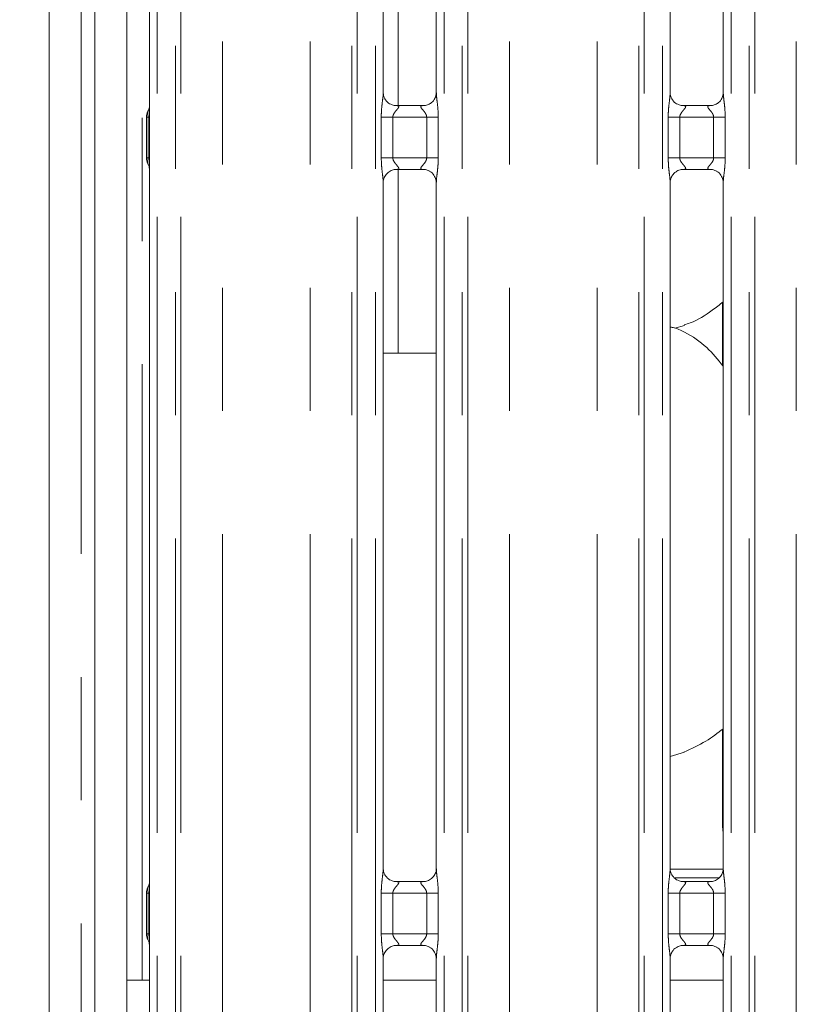
# Model space of a CAD drawing. Units: millimetres. Extents: x 5 to 415, y 5 to 292.
# Drawn here: x 39 to 47, y 89 to 99 of the extents above; entities that cross this region are included whole.
import ezdxf

# ---------------------------------------------------------------- set-up
doc = ezdxf.new("R2010")
doc.units = ezdxf.units.MM
doc.linetypes.add('PHANTOM', pattern=[12.7, 6.35, -1.27, 1.27, -1.27, 1.27, -1.27])
doc.layers.add('BEMAßUNG', color=96, linetype='Continuous')
doc.styles.add('SLDTEXTSTYLE0', font='TXT', dxfattribs={"width": 0.75})
doc.dimstyles.new('SLDDIMSTYLE3', dxfattribs={"dimtxt": 3.5, "dimasz": 3.302, "dimexe": 0, "dimexo": 0.0625, "dimgap": 0.875, "dimtad": 1, "dimdec": 0, "dimlfac": 12.5, "dimrnd": 1e-09, "dimzin": 12, "dimdsep": 46, "dimtxsty": 'SLDTEXTSTYLE0', "dimsah": 1, "dimcen": 0.09, "dimadec": 0, "dimazin": 3, "dimtfac": 1, "dimtdec": 0, "dimtofl": 0, "dimtmove": 0, "dimatfit": 3, "dimfxl": 0, "dimfrac": 2, "dimtolj": 1, "dimtzin": 12, "dimarcsym": 0})

# ---------------------------------------------------------------- blocks, each defined once
blk = doc.blocks.new('_D_7')
at = {"layer": 'BEMAßUNG'}
for p, q in [((39.468, 135.617), (18.832, 135.617)), ((19.832, 135.617), (19.832, 87.611)), ((39.471, 87.611), (18.832, 87.611))]:
    blk.add_line(p, q, dxfattribs=at)
for points in [[(19.832, 135.617), (19.324, 132.315), (20.34, 132.315)], [(19.832, 87.611), (20.34, 90.913), (19.324, 90.913)]]:
    blk.add_solid(points, dxfattribs=at)
at = {"layer": 'BEMAßUNG', "insert": (15.32, 108.725), "char_height": 3.5, "attachment_point": 1, "rotation": 90, "style": 'SLDTEXTSTYLE0'}
blk.add_mtext('600', dxfattribs=at)

msp = doc.modelspace()

# ---------------------------------------------------------------- linework, layer by layer
at = {"color": 7, "linetype": 'Continuous', "lineweight": 15}
for p, q in [((39.32754, 138.53768), (39.32754, 83.36156)), ((39.79955, 137.95777), (39.79955, 85.98562)), ((40.12755, 137.74661), (40.12755, 85.98562)), ((40.36123, 104.70159), (40.36123, 98.5257)), ((42.77386, 98.67463), (42.77386, 104.55226)), ((43.32123, 104.55261), (43.32123, 98.67498)), ((45.73386, 98.67463), (45.73386, 104.55226)), ((46.28123, 104.55261), (46.28123, 98.67498)), ((42.89253, 98.543), (42.89976, 98.54268)), ((43.19374, 98.54317), (42.89976, 98.54317)), ((45.85253, 98.543), (45.85976, 98.54268)), ((46.15374, 98.54317), (45.85976, 98.54317)), ((40.33183, 98.42669), (40.33183, 98.00055)), ((40.36123, 97.90159), (40.36123, 90.5257)), ((42.90135, 97.88407), (43.19533, 97.88407)), ((43.20257, 97.88424), (43.19533, 97.88456)), ((45.86135, 97.88407), (46.15533, 97.88407)), ((46.16257, 97.88424), (46.15533, 97.88456)), ((42.77386, 90.67463), (42.77386, 97.75226)), ((43.32123, 97.75261), (43.32123, 90.67498)), ((45.73386, 90.67463), (45.73386, 97.75226)), ((46.28123, 97.75261), (46.28123, 90.67498)), ((45.7815, 96.2474), (45.88115, 96.27671)), ((42.77386, 95.98962), (42.92755, 95.98962)), ((42.92755, 95.98962), (43.32123, 95.98962)), ((45.73386, 91.83338), (45.88115, 91.87671)), ((45.73462, 90.66962), (46.28065, 90.66962)), ((42.89253, 90.543), (42.89976, 90.54268)), ((43.19374, 90.54317), (42.89976, 90.54317)), ((45.85253, 90.543), (45.85976, 90.54268)), ((46.15374, 90.54317), (45.85976, 90.54317)), ((40.33183, 90.42669), (40.33183, 90.00055)), ((40.36123, 89.90159), (40.36123, 88.15797)), ((42.90135, 89.88407), (43.19533, 89.88407)), ((43.20257, 89.88424), (43.19533, 89.88457)), ((45.86135, 89.88407), (46.15533, 89.88407)), ((46.16257, 89.88424), (46.15533, 89.88457)), ((42.77386, 88.27378), (42.77386, 89.75226)), ((43.32123, 89.75261), (43.32123, 88.27338)), ((45.73386, 88.27378), (45.73386, 89.75226)), ((46.28123, 89.75261), (46.28123, 88.27338)), ((40.36123, 89.52562), (40.12755, 89.52562)), ((43.32123, 89.52562), (42.77386, 89.52562)), ((46.28123, 89.52562), (45.73386, 89.52562))]:
    msp.add_line(p, q, dxfattribs=at)
at = {"color": 8, "linetype": 'PHANTOM', "lineweight": 0}
for p, q in [((39.65955, 138.37141), (39.65955, 83.52783)), ((40.28755, 89.52562), (40.28755, 137.74661)), ((40.44123, 135.49676), (40.44123, 87.73049)), ((40.62931, 87.73049), (40.62931, 135.49676)), ((40.68588, 135.49676), (40.68588, 87.73049)), ((41.115, 87.77436), (41.115, 135.45289)), ((42.0201, 87.77436), (42.0201, 135.45289)), ((42.44921, 87.73049), (42.44921, 135.49676)), ((42.50578, 135.49676), (42.50578, 87.73049)), ((42.69386, 87.73049), (42.69386, 135.49676)), ((43.40123, 135.49676), (43.40123, 87.73049)), ((43.58931, 87.73049), (43.58931, 135.49676)), ((43.64588, 135.49676), (43.64588, 87.73049)), ((44.075, 87.77436), (44.075, 135.45289)), ((44.9801, 87.77436), (44.9801, 135.45289)), ((45.40921, 87.73049), (45.40921, 135.49676)), ((45.46578, 135.49676), (45.46578, 87.73049)), ((45.65386, 87.73049), (45.65386, 135.49676)), ((46.36123, 135.49676), (46.36123, 87.73049)), ((46.54931, 87.73049), (46.54931, 135.49676)), ((46.60588, 135.49676), (46.60588, 87.73049)), ((47.035, 87.77436), (47.035, 135.45289)), ((42.92755, 98.54317), (42.92755, 104.68407)), ((40.34779, 98.42385), (40.36384, 98.42385)), ((40.34779, 98.00339), (40.34779, 98.42385)), ((40.36384, 98.42385), (40.36384, 98.0034)), ((42.75349, 98.00407), (42.75349, 98.42317)), ((42.75349, 98.42317), (42.87275, 98.42317)), ((42.87275, 98.42317), (42.87275, 98.00407)), ((43.22235, 98.42317), (42.87275, 98.42317)), ((43.22235, 98.42317), (43.3416, 98.42317)), ((43.22235, 98.00407), (43.22235, 98.42317)), ((43.3416, 98.42317), (43.3416, 98.00407)), ((45.71349, 98.00407), (45.71349, 98.42317)), ((45.71349, 98.42317), (45.83275, 98.42317)), ((45.83275, 98.42317), (45.83275, 98.00407)), ((46.18235, 98.42317), (45.83275, 98.42317)), ((46.18235, 98.42317), (46.3016, 98.42317)), ((46.18235, 98.00407), (46.18235, 98.42317)), ((46.3016, 98.42317), (46.3016, 98.00407)), ((40.34779, 98.00339), (40.36384, 98.0034)), ((42.75349, 98.00407), (42.87275, 98.00407)), ((42.87275, 98.00407), (43.22235, 98.00407)), ((43.22235, 98.00407), (43.3416, 98.00407)), ((45.71349, 98.00407), (45.83275, 98.00407)), ((45.83275, 98.00407), (46.18235, 98.00407)), ((46.18235, 98.00407), (46.3016, 98.00407)), ((42.92755, 95.98962), (42.92755, 97.88407)), ((46.27311, 95.86597), (46.27311, 96.51367)), ((46.27311, 91.14391), (46.27311, 92.11342)), ((46.28123, 91.14391), (46.27311, 91.14391)), ((45.77955, 90.58152), (46.23622, 90.58152)), ((40.34779, 90.42385), (40.36384, 90.42385)), ((40.34779, 90.00338), (40.34779, 90.42385)), ((40.36384, 90.42385), (40.36384, 90.0034)), ((42.75349, 90.00407), (42.75349, 90.42317)), ((42.75349, 90.42317), (42.87275, 90.42317)), ((42.87275, 90.42317), (42.87275, 90.00407)), ((43.22235, 90.42317), (42.87275, 90.42317)), ((43.3416, 90.42317), (43.22235, 90.42317)), ((43.22235, 90.00407), (43.22235, 90.42317)), ((43.3416, 90.42317), (43.3416, 90.00407)), ((45.71349, 90.00407), (45.71349, 90.42317)), ((45.83275, 90.42317), (45.71349, 90.42317)), ((45.83275, 90.42317), (45.83275, 90.00407)), ((46.18235, 90.42317), (45.83275, 90.42317)), ((46.3016, 90.42317), (46.18235, 90.42317)), ((46.18235, 90.00407), (46.18235, 90.42317)), ((46.3016, 90.42317), (46.3016, 90.00407)), ((40.34779, 90.00338), (40.36384, 90.0034)), ((42.75349, 90.00407), (42.87275, 90.00407)), ((42.87275, 90.00407), (43.22235, 90.00407)), ((43.3416, 90.00407), (43.22235, 90.00407)), ((45.83275, 90.00407), (45.71349, 90.00407)), ((45.83275, 90.00407), (46.18235, 90.00407)), ((46.3016, 90.00407), (46.18235, 90.00407))]:
    msp.add_line(p, q, dxfattribs=at)
msp.add_ellipse((46.84083, 91.14712), major_axis=(0.55599, 0.11649), ratio=0.98580926, start_param=2.93790577, end_param=3.10726221, dxfattribs=at)
for points, knots in [([(42.75349, 98.42317), (42.75353, 98.42993), (42.75375, 98.46185), (42.75753, 98.51932), (42.7654, 98.58913), (42.77279, 98.64253), (42.77329, 98.66735), (42.77344, 98.67463)], [0, 0, 0, 0, 0.077744709, 0.366805211, 0.660349303, 0.900397262, 1, 1, 1, 1]), ([(43.32155, 98.67498), (43.32195, 98.66477), (43.32317, 98.63356), (43.33148, 98.57455), (43.33954, 98.50077), (43.34089, 98.44994), (43.3416, 98.42317)], [0, 0, 0, 0, 0.13665454, 0.41746229, 0.69315725, 1, 1, 1, 1]), ([(45.71349, 98.42317), (45.71354, 98.42993), (45.71375, 98.46185), (45.71753, 98.51932), (45.7254, 98.58913), (45.73279, 98.64253), (45.73329, 98.66735), (45.73344, 98.67463)], [0, 0, 0, 0, 0.077744709, 0.366805211, 0.660349303, 0.900397262, 1, 1, 1, 1]), ([(46.28155, 98.67498), (46.28195, 98.66477), (46.28317, 98.63356), (46.29148, 98.57455), (46.29954, 98.50077), (46.30089, 98.44994), (46.3016, 98.42317)], [0, 0, 0, 0, 0.13665454, 0.41746229, 0.69315725, 1, 1, 1, 1]), ([(40.34779, 98.42385), (40.34779, 98.42385), (40.34779, 98.42396), (40.34778, 98.42449), (40.34778, 98.42671), (40.34765, 98.43463), (40.34702, 98.44891), (40.34551, 98.46743), (40.34468, 98.47928), (40.34691, 98.48465), (40.34761, 98.48653), (40.34781, 98.48672), (40.34781, 98.48675), (40.34781, 98.48675)], [0, 0, 0, 0, 0.00005775, 0.00392766, 0.01949504, 0.08040864, 0.29230066, 0.54592408, 0.85055707, 0.98284232, 0.9976501, 0.9999418, 1, 1, 1, 1]), ([(40.36174, 98.5257), (40.36166, 98.51921), (40.36141, 98.50069), (40.36318, 98.47002), (40.36374, 98.44331), (40.36383, 98.42887), (40.36384, 98.42496), (40.36384, 98.42403), (40.36384, 98.42385)], [0, 0, 0, 0, 0.20342952, 0.581078106, 0.887921987, 0.973325104, 0.994715203, 1, 1, 1, 1]), ([(42.89976, 98.54268), (42.90755, 98.54274), (42.9203, 98.54283), (42.93027, 98.5391), (42.93439, 98.534), (42.93376, 98.52799), (42.92779, 98.51592), (42.91099, 98.49617), (42.88912, 98.4704), (42.87695, 98.44725), (42.87319, 98.43291), (42.87288, 98.42608), (42.87275, 98.42317)], [0, 0, 0, 0, 0.13210222, 0.21600686, 0.27209718, 0.35515021, 0.39924476, 0.59039746, 0.79459238, 0.90526626, 0.95959522, 1, 1, 1, 1]), ([(43.22235, 98.42317), (43.2216, 98.43003), (43.22029, 98.44219), (43.20931, 98.46477), (43.18967, 98.49032), (43.16931, 98.51281), (43.16154, 98.52696), (43.1608, 98.53418), (43.1646, 98.5391), (43.1752, 98.5427), (43.18656, 98.54293), (43.19374, 98.54307)], [0, 0, 0, 0, 0.09556529, 0.16926907, 0.35419539, 0.57329103, 0.6606478, 0.71845158, 0.79765338, 0.87217018, 1, 1, 1, 1]), ([(45.85976, 98.54268), (45.86755, 98.54274), (45.8803, 98.54283), (45.89027, 98.5391), (45.89439, 98.534), (45.89376, 98.52799), (45.88779, 98.51592), (45.87099, 98.49617), (45.84912, 98.4704), (45.83695, 98.44725), (45.83319, 98.43291), (45.83288, 98.42608), (45.83275, 98.42317)], [0, 0, 0, 0, 0.13210222, 0.21600686, 0.27209718, 0.35515021, 0.39924476, 0.59039746, 0.79459238, 0.90526626, 0.95959522, 1, 1, 1, 1]), ([(46.18235, 98.42317), (46.1816, 98.43003), (46.18029, 98.44219), (46.16931, 98.46477), (46.14967, 98.49032), (46.12931, 98.51281), (46.12154, 98.52696), (46.1208, 98.53418), (46.1246, 98.5391), (46.1352, 98.5427), (46.14656, 98.54293), (46.15374, 98.54307)], [0, 0, 0, 0, 0.09556529, 0.16926907, 0.35419539, 0.57329103, 0.6606478, 0.71845158, 0.79765338, 0.87217018, 1, 1, 1, 1]), ([(40.332, 98.42629), (40.33272, 98.42571), (40.3338, 98.42484), (40.3443, 98.4241), (40.34779, 98.42385)], [0, 0, 0, 0, 0.66754566, 1, 1, 1, 1]), ([(40.332, 98.00095), (40.33212, 98.00128), (40.33235, 98.00193), (40.33874, 98.00274), (40.3452, 98.0032), (40.34779, 98.00339)], [0, 0, 0, 0, 0.388249974, 0.754034639, 1, 1, 1, 1]), ([(40.34781, 97.94049), (40.34781, 97.94049), (40.34781, 97.94049), (40.34763, 97.9408), (40.34687, 97.94217), (40.34472, 97.94837), (40.34553, 97.95967), (40.34702, 97.97838), (40.34765, 97.99263), (40.34778, 98.00054), (40.34778, 98.00275), (40.34779, 98.00329), (40.34779, 98.00339), (40.34779, 98.00339)], [0, 0, 0, 0, 0.00005053, 0.00179206, 0.01656516, 0.14842081, 0.4541299, 0.70817947, 0.91970304, 0.98053283, 0.99607214, 0.99994225, 1, 1, 1, 1]), ([(40.36384, 98.0034), (40.36384, 98.00321), (40.36384, 98.00228), (40.36383, 97.99837), (40.36374, 97.98395), (40.36318, 97.95725), (40.36141, 97.9266), (40.36166, 97.90807), (40.36174, 97.90159)], [0, 0, 0, 0, 0.00535489, 0.02672919, 0.11218315, 0.4188331, 0.7965005, 1, 1, 1, 1]), ([(42.77355, 97.75226), (42.77315, 97.76247), (42.77192, 97.79368), (42.76361, 97.85269), (42.75555, 97.92647), (42.7542, 97.9773), (42.75349, 98.00407)], [0, 0, 0, 0, 0.13665458, 0.41747109, 0.69315716, 1, 1, 1, 1]), ([(42.87275, 98.00407), (42.87349, 97.99721), (42.87481, 97.98505), (42.88578, 97.96247), (42.90542, 97.93692), (42.92578, 97.91443), (42.93356, 97.90028), (42.93429, 97.89306), (42.93049, 97.88814), (42.9199, 97.88454), (42.90853, 97.88431), (42.90135, 97.88417)], [0, 0, 0, 0, 0.09555541, 0.1692699, 0.35418971, 0.5732877, 0.66064541, 0.7184539, 0.79765121, 0.87216881, 1, 1, 1, 1]), ([(43.19533, 97.88456), (43.18754, 97.8845), (43.17479, 97.88441), (43.16482, 97.88814), (43.1607, 97.89324), (43.16133, 97.89925), (43.1673, 97.91132), (43.1841, 97.93107), (43.20597, 97.95684), (43.21814, 97.97999), (43.22191, 97.99433), (43.22221, 98.00116), (43.22235, 98.00407)], [0, 0, 0, 0, 0.13210258, 0.21600955, 0.2720965, 0.35514976, 0.39925022, 0.5903967, 0.79459217, 0.90526636, 0.9596061, 1, 1, 1, 1]), ([(43.3416, 98.00407), (43.34156, 97.99731), (43.34135, 97.96539), (43.33756, 97.90792), (43.32969, 97.83811), (43.3223, 97.78471), (43.3218, 97.75989), (43.32165, 97.75261)], [0, 0, 0, 0, 0.07773621, 0.36680817, 0.66034573, 0.90040423, 1, 1, 1, 1]), ([(45.73355, 97.75226), (45.73315, 97.76247), (45.73192, 97.79368), (45.72361, 97.85269), (45.71555, 97.92647), (45.7142, 97.9773), (45.71349, 98.00407)], [0, 0, 0, 0, 0.13665458, 0.41747109, 0.69315716, 1, 1, 1, 1]), ([(45.83275, 98.00407), (45.83349, 97.99721), (45.83481, 97.98505), (45.84577, 97.96247), (45.86542, 97.93693), (45.88578, 97.91443), (45.89356, 97.90028), (45.89429, 97.89306), (45.89049, 97.88814), (45.8799, 97.88454), (45.86853, 97.88431), (45.86135, 97.88417)], [0, 0, 0, 0, 0.09555511, 0.16926051, 0.35419175, 0.57328905, 0.66064648, 0.71845479, 0.79765184, 0.87216921, 1, 1, 1, 1]), ([(46.15533, 97.88456), (46.14754, 97.8845), (46.13479, 97.88441), (46.12482, 97.88814), (46.1207, 97.89324), (46.12133, 97.89925), (46.1273, 97.91132), (46.1441, 97.93107), (46.16597, 97.95684), (46.17814, 97.97999), (46.18191, 97.99433), (46.18221, 98.00116), (46.18235, 98.00407)], [0, 0, 0, 0, 0.13210258, 0.21600955, 0.2720965, 0.35514976, 0.39925022, 0.5903967, 0.79459217, 0.90526636, 0.9596061, 1, 1, 1, 1]), ([(46.3016, 98.00407), (46.30156, 97.99731), (46.30135, 97.96539), (46.29756, 97.90792), (46.28969, 97.83811), (46.2823, 97.78471), (46.2818, 97.75989), (46.28165, 97.75261)], [0, 0, 0, 0, 0.07773621, 0.36680817, 0.66034573, 0.90040423, 1, 1, 1, 1]), ([(42.75349, 90.42317), (42.75353, 90.42993), (42.75375, 90.46185), (42.75753, 90.51933), (42.7654, 90.58913), (42.77279, 90.64254), (42.77329, 90.66735), (42.77344, 90.67463)], [0, 0, 0, 0, 0.077735569, 0.366814221, 0.660349345, 0.900397274, 1, 1, 1, 1]), ([(43.32155, 90.67498), (43.32195, 90.66477), (43.32317, 90.63356), (43.33148, 90.57455), (43.33954, 90.50077), (43.34089, 90.44994), (43.3416, 90.42317)], [0, 0, 0, 0, 0.13664656, 0.41747157, 0.69316645, 1, 1, 1, 1]), ([(45.71349, 90.42317), (45.71354, 90.42993), (45.71375, 90.46185), (45.71753, 90.51933), (45.7254, 90.58913), (45.73279, 90.64254), (45.73329, 90.66735), (45.73344, 90.67463)], [0, 0, 0, 0, 0.077735569, 0.366814221, 0.660349345, 0.900397274, 1, 1, 1, 1]), ([(46.28155, 90.67498), (46.28195, 90.66477), (46.28317, 90.63356), (46.29148, 90.57455), (46.29954, 90.50077), (46.30089, 90.44994), (46.3016, 90.42317)], [0, 0, 0, 0, 0.13664656, 0.41747157, 0.69316645, 1, 1, 1, 1]), ([(40.34779, 90.42385), (40.34779, 90.42385), (40.34779, 90.42396), (40.34778, 90.42449), (40.34778, 90.42671), (40.34765, 90.43463), (40.34702, 90.44892), (40.34551, 90.46737), (40.34468, 90.4795), (40.34691, 90.48444), (40.34761, 90.48658), (40.34781, 90.4867), (40.34781, 90.48675), (40.34781, 90.48675)], [0, 0, 0, 0, 0.00005775, 0.00392769, 0.01946634, 0.08040927, 0.292275, 0.54590057, 0.85053613, 0.98284898, 0.99764413, 0.99992326, 1, 1, 1, 1]), ([(40.36174, 90.5257), (40.36166, 90.51921), (40.36141, 90.50069), (40.36318, 90.47002), (40.36374, 90.44331), (40.36383, 90.42887), (40.36384, 90.42496), (40.36384, 90.42403), (40.36384, 90.42385)], [0, 0, 0, 0, 0.2034294, 0.58105558, 0.88789929, 0.9733479, 0.99471521, 1, 1, 1, 1]), ([(42.89976, 90.54268), (42.90755, 90.54274), (42.9203, 90.54284), (42.93027, 90.5391), (42.93439, 90.534), (42.93376, 90.52799), (42.92779, 90.51592), (42.91099, 90.49617), (42.88912, 90.4704), (42.87695, 90.44725), (42.87319, 90.43291), (42.87288, 90.42608), (42.87275, 90.42317)], [0, 0, 0, 0, 0.1321015, 0.21600825, 0.27209506, 0.35515301, 0.39925335, 0.59039934, 0.79460233, 0.9052666, 0.95960621, 1, 1, 1, 1]), ([(43.22235, 90.42317), (43.2216, 90.43003), (43.22029, 90.44219), (43.20931, 90.46477), (43.18967, 90.49032), (43.16931, 90.51281), (43.16154, 90.52696), (43.1608, 90.53419), (43.1646, 90.5391), (43.17519, 90.5427), (43.18656, 90.54293), (43.19374, 90.54307)], [0, 0, 0, 0, 0.09556536, 0.1692692, 0.35419567, 0.57329148, 0.66064832, 0.71845707, 0.79765175, 0.87217064, 1, 1, 1, 1]), ([(45.85976, 90.54268), (45.86755, 90.54274), (45.8803, 90.54284), (45.89027, 90.5391), (45.89439, 90.534), (45.89376, 90.52799), (45.88779, 90.51592), (45.87099, 90.49617), (45.84912, 90.4704), (45.83695, 90.44725), (45.83319, 90.43291), (45.83288, 90.42608), (45.83275, 90.42317)], [0, 0, 0, 0, 0.1321015, 0.21600825, 0.27209506, 0.35515301, 0.39925335, 0.59039934, 0.79460233, 0.9052666, 0.95960621, 1, 1, 1, 1]), ([(46.18235, 90.42317), (46.1816, 90.43003), (46.18029, 90.44219), (46.16931, 90.46477), (46.14967, 90.49032), (46.12931, 90.51281), (46.12154, 90.52696), (46.1208, 90.53419), (46.1246, 90.5391), (46.13519, 90.5427), (46.14656, 90.54293), (46.15374, 90.54307)], [0, 0, 0, 0, 0.09556536, 0.1692692, 0.35419567, 0.57329148, 0.66064832, 0.71845707, 0.79765175, 0.87217064, 1, 1, 1, 1]), ([(40.332, 90.42629), (40.33272, 90.42571), (40.3338, 90.42484), (40.3443, 90.4241), (40.34779, 90.42385)], [0, 0, 0, 0, 0.66754566, 1, 1, 1, 1]), ([(40.332, 90.00095), (40.33212, 90.00128), (40.33235, 90.00193), (40.33874, 90.00274), (40.3452, 90.0032), (40.34779, 90.00338)], [0, 0, 0, 0, 0.38824919, 0.75403432, 1, 1, 1, 1]), ([(40.34781, 89.94049), (40.34781, 89.94049), (40.34781, 89.94053), (40.34763, 89.94065), (40.34687, 89.94278), (40.34472, 89.94773), (40.34553, 89.95986), (40.34702, 89.97834), (40.34765, 89.99263), (40.34778, 90.00054), (40.34778, 90.00275), (40.34779, 90.00328), (40.34779, 90.00339), (40.34779, 90.00339)], [0, 0, 0, 0, 0.00007674, 0.00180556, 0.0165661, 0.14843706, 0.45415093, 0.70820447, 0.91975942, 0.98053253, 0.99612982, 0.99994225, 1, 1, 1, 1]), ([(40.36384, 90.0034), (40.36384, 90.00321), (40.36384, 90.00228), (40.36383, 89.99837), (40.36374, 89.98394), (40.36318, 89.95725), (40.36141, 89.9266), (40.36166, 89.90807), (40.36174, 89.90159)], [0, 0, 0, 0, 0.00533233, 0.02670757, 0.11218805, 0.41882872, 0.79651263, 1, 1, 1, 1]), ([(42.77355, 89.75226), (42.77315, 89.76247), (42.77192, 89.79368), (42.76361, 89.85269), (42.75555, 89.92647), (42.7542, 89.9773), (42.75349, 90.00407)], [0, 0, 0, 0, 0.13666265, 0.417470717, 0.693166, 1, 1, 1, 1]), ([(42.87275, 90.00407), (42.87349, 89.99721), (42.87481, 89.98505), (42.88578, 89.96247), (42.90542, 89.93692), (42.92578, 89.91443), (42.93356, 89.90028), (42.93429, 89.89306), (42.93049, 89.88814), (42.9199, 89.88454), (42.90853, 89.88431), (42.90135, 89.88417)], [0, 0, 0, 0, 0.09556595, 0.16927025, 0.35419786, 0.57329502, 0.6606524, 0.71846068, 0.7976505, 0.87216985, 1, 1, 1, 1]), ([(43.19533, 89.88457), (43.18754, 89.8845), (43.17479, 89.8844), (43.16482, 89.88814), (43.1607, 89.89324), (43.16133, 89.89925), (43.1673, 89.91132), (43.1841, 89.93107), (43.20597, 89.95685), (43.21814, 89.97999), (43.22191, 89.99433), (43.22221, 90.00116), (43.22235, 90.00407)], [0, 0, 0, 0, 0.1321015, 0.21600825, 0.27209506, 0.35515301, 0.39925335, 0.59039934, 0.79460233, 0.9052666, 0.95960621, 1, 1, 1, 1]), ([(43.3416, 90.00407), (43.34156, 89.99731), (43.34135, 89.96539), (43.33756, 89.90792), (43.32969, 89.83811), (43.3223, 89.78471), (43.3218, 89.75989), (43.32165, 89.75261)], [0, 0, 0, 0, 0.077735569, 0.366814221, 0.660349345, 0.900397274, 1, 1, 1, 1]), ([(45.73355, 89.75226), (45.73315, 89.76247), (45.73192, 89.79368), (45.72361, 89.85269), (45.71555, 89.92647), (45.7142, 89.9773), (45.71349, 90.00407)], [0, 0, 0, 0, 0.13666265, 0.417470717, 0.693166, 1, 1, 1, 1]), ([(45.83275, 90.00407), (45.83349, 89.99721), (45.83481, 89.98505), (45.84577, 89.96247), (45.86542, 89.93692), (45.88578, 89.91443), (45.89356, 89.90028), (45.89429, 89.89306), (45.89049, 89.88814), (45.8799, 89.88454), (45.86853, 89.88431), (45.86135, 89.88417)], [0, 0, 0, 0, 0.09556565, 0.16926086, 0.3541999, 0.57329637, 0.66065347, 0.71846157, 0.79765114, 0.87217025, 1, 1, 1, 1]), ([(46.15533, 89.88457), (46.14754, 89.8845), (46.13479, 89.8844), (46.12482, 89.88814), (46.1207, 89.89324), (46.12133, 89.89925), (46.1273, 89.91132), (46.1441, 89.93107), (46.16597, 89.95685), (46.17814, 89.97999), (46.18191, 89.99433), (46.18221, 90.00116), (46.18235, 90.00407)], [0, 0, 0, 0, 0.1321015, 0.21600825, 0.27209506, 0.35515301, 0.39925335, 0.59039934, 0.79460233, 0.9052666, 0.95960621, 1, 1, 1, 1]), ([(46.3016, 90.00407), (46.30156, 89.99731), (46.30135, 89.96539), (46.29756, 89.90792), (46.2897, 89.83811), (46.2823, 89.78471), (46.2818, 89.75989), (46.28165, 89.75261)], [0, 0, 0, 0, 0.077735569, 0.366814221, 0.660349345, 0.900397274, 1, 1, 1, 1])]:
    msp.add_open_spline(points, degree=3, knots=knots, dxfattribs=at)
at = {"color": 7, "linetype": 'Continuous', "lineweight": 15}
for points, knots in [([(42.84346, 98.5607), (42.84219, 98.56123), (42.82383, 98.56893), (42.79617, 98.59926), (42.77613, 98.643), (42.7745, 98.66664), (42.77388, 98.67569)], [0, 0, 0, 0, 0.02955231, 0.42939563, 0.78148732, 1, 1, 1, 1]), ([(43.32116, 98.67554), (43.32118, 98.67511), (43.32152, 98.66877), (43.31818, 98.64196), (43.30109, 98.60358), (43.2758, 98.57254), (43.25836, 98.56474), (43.25697, 98.56412)], [0, 0, 0, 0, 0.014952442, 0.219039784, 0.57251844, 0.965960293, 1, 1, 1, 1]), ([(45.80346, 98.5607), (45.80219, 98.56123), (45.78383, 98.56893), (45.75617, 98.59926), (45.73613, 98.643), (45.7345, 98.66664), (45.73388, 98.67569)], [0, 0, 0, 0, 0.02955231, 0.42939563, 0.78148732, 1, 1, 1, 1]), ([(46.28116, 98.67554), (46.28118, 98.67511), (46.28152, 98.66877), (46.27818, 98.64196), (46.26109, 98.60358), (46.2358, 98.57254), (46.21836, 98.56474), (46.21697, 98.56412)], [0, 0, 0, 0, 0.014952442, 0.219039784, 0.57251844, 0.965960293, 1, 1, 1, 1]), ([(40.332, 98.42629), (40.33244, 98.43529), (40.33336, 98.45368), (40.34058, 98.47382), (40.34649, 98.48439), (40.34781, 98.48675)], [0, 0, 0, 0, 0.42692764, 0.87211152, 1, 1, 1, 1]), ([(40.36123, 98.52826), (40.36124, 98.52768), (40.36125, 98.52633), (40.35944, 98.51305), (40.35498, 98.50024), (40.34972, 98.49003), (40.34838, 98.48776), (40.34781, 98.48674), (40.34778, 98.48671), (40.34778, 98.48669), (40.34778, 98.48669), (40.34778, 98.4867)], [0, 0, 0, 0, 0.18535958, 0.43176617, 0.85606749, 0.94897661, 0.99690973, 0.99854703, 0.99937509, 0.99989753, 1, 1, 1, 1]), ([(42.90049, 98.54326), (42.89866, 98.54329), (42.89312, 98.54335), (42.87192, 98.54631), (42.85413, 98.55531), (42.84346, 98.5607)], [0, 0, 0, 0, 0.16592677, 0.49984533, 1, 1, 1, 1]), ([(43.19374, 98.54307), (43.19416, 98.54311), (43.19654, 98.5433), (43.19974, 98.54309), (43.2023, 98.54301), (43.20257, 98.543)], [0, 0, 0, 0, 0.1596456, 0.91353133, 1, 1, 1, 1]), ([(43.25697, 98.56412), (43.24462, 98.55731), (43.2248, 98.54639), (43.20133, 98.54329), (43.19592, 98.54326), (43.1942, 98.54326)], [0, 0, 0, 0, 0.53069221, 0.85103411, 1, 1, 1, 1]), ([(45.86049, 98.54326), (45.85866, 98.54329), (45.85312, 98.54335), (45.83192, 98.54631), (45.81413, 98.55531), (45.80346, 98.5607)], [0, 0, 0, 0, 0.16592677, 0.49984533, 1, 1, 1, 1]), ([(46.15374, 98.54307), (46.15416, 98.54311), (46.15654, 98.5433), (46.15974, 98.54309), (46.1623, 98.54301), (46.16257, 98.543)], [0, 0, 0, 0, 0.1596456, 0.91353133, 1, 1, 1, 1]), ([(46.21697, 98.56412), (46.20462, 98.55731), (46.1848, 98.54639), (46.16133, 98.54329), (46.15592, 98.54326), (46.1542, 98.54326)], [0, 0, 0, 0, 0.53069221, 0.85103411, 1, 1, 1, 1]), ([(40.332, 98.00095), (40.33244, 97.99195), (40.33335, 97.97357), (40.34058, 97.95342), (40.34649, 97.94285), (40.34781, 97.94049)], [0, 0, 0, 0, 0.42673139, 0.87211244, 1, 1, 1, 1]), ([(40.3478, 97.94051), (40.3478, 97.94051), (40.3478, 97.94052), (40.3478, 97.9405), (40.34782, 97.94048), (40.34786, 97.94041), (40.35512, 97.92921), (40.36045, 97.9115), (40.36125, 97.8988), (40.36126, 97.89916), (40.36126, 97.89924)], [0, 0, 0, 0, 0.00006749, 0.00057619, 0.001178, 0.00216483, 0.00444395, 0.68136254, 0.92587915, 1, 1, 1, 1]), ([(42.77393, 97.7517), (42.77391, 97.75213), (42.77359, 97.75847), (42.77694, 97.78512), (42.79371, 97.82476), (42.83029, 97.8626), (42.8692, 97.88024), (42.89445, 97.88407), (42.90022, 97.88404), (42.90234, 97.88403)], [0, 0, 0, 0, 0.00936643, 0.13721683, 0.35865457, 0.60513222, 0.81750382, 0.93281166, 1, 1, 1, 1]), ([(42.90135, 97.88417), (42.90093, 97.88413), (42.89855, 97.88395), (42.89535, 97.88416), (42.89279, 97.88423), (42.89253, 97.88424)], [0, 0, 0, 0, 0.159965161, 0.913532052, 1, 1, 1, 1]), ([(43.1946, 97.88398), (43.19644, 97.88396), (43.20197, 97.88389), (43.22322, 97.88092), (43.24106, 97.8719), (43.25178, 97.86648)], [0, 0, 0, 0, 0.16555896, 0.49873732, 1, 1, 1, 1]), ([(43.25178, 97.86648), (43.253, 97.86597), (43.2713, 97.85827), (43.29893, 97.82798), (43.31896, 97.78424), (43.32059, 97.7606), (43.32121, 97.75155)], [0, 0, 0, 0, 0.02847792, 0.42875824, 0.78124323, 1, 1, 1, 1]), ([(45.73393, 97.7517), (45.73391, 97.75213), (45.73359, 97.75847), (45.73694, 97.78512), (45.75371, 97.82476), (45.79029, 97.8626), (45.8292, 97.88024), (45.85445, 97.88407), (45.86022, 97.88404), (45.86234, 97.88403)], [0, 0, 0, 0, 0.00936643, 0.13721683, 0.35865457, 0.60513222, 0.81750382, 0.93281166, 1, 1, 1, 1]), ([(45.86135, 97.88417), (45.86093, 97.88413), (45.85855, 97.88395), (45.85535, 97.88416), (45.85279, 97.88423), (45.85253, 97.88424)], [0, 0, 0, 0, 0.159965161, 0.913532052, 1, 1, 1, 1]), ([(46.1546, 97.88398), (46.15644, 97.88396), (46.16197, 97.88389), (46.18322, 97.88092), (46.20106, 97.8719), (46.21178, 97.86648)], [0, 0, 0, 0, 0.16555896, 0.49873732, 1, 1, 1, 1]), ([(46.21178, 97.86648), (46.213, 97.86597), (46.2313, 97.85827), (46.25893, 97.82798), (46.27896, 97.78424), (46.28059, 97.7606), (46.28121, 97.75155)], [0, 0, 0, 0, 0.02847792, 0.42875824, 0.78124323, 1, 1, 1, 1]), ([(46.28123, 96.5199), (46.24389, 96.49051), (46.13761, 96.40685), (46.00259, 96.32153), (45.8983, 96.28797), (45.87775, 96.28135)], [0, 0, 0, 0, 0.30304984, 0.86263813, 1, 1, 1, 1]), ([(46.28123, 95.85689), (46.22711, 95.92328), (46.1141, 96.0619), (45.92973, 96.18786), (45.79444, 96.2499), (45.74191, 96.25876), (45.73084, 96.26063)], [0, 0, 0, 0, 0.36833892, 0.76900934, 0.95129087, 1, 1, 1, 1]), ([(46.28123, 92.11924), (46.22311, 92.07421), (46.09806, 91.97733), (45.95352, 91.91277), (45.87617, 91.87821)], [0, 0, 0, 0, 0.46478853, 1, 1, 1, 1]), ([(42.84346, 90.5607), (42.84219, 90.56123), (42.82383, 90.56894), (42.79617, 90.59925), (42.77613, 90.643), (42.7745, 90.66664), (42.77388, 90.6757)], [0, 0, 0, 0, 0.02955739, 0.42938798, 0.78147695, 1, 1, 1, 1]), ([(43.32116, 90.67554), (43.32118, 90.67511), (43.32152, 90.66877), (43.31814, 90.64212), (43.30138, 90.60249), (43.2648, 90.56464), (43.22589, 90.54701), (43.20064, 90.54317), (43.19487, 90.5432), (43.19275, 90.54322)], [0, 0, 0, 0, 0.00936705, 0.13721082, 0.35865782, 0.60512527, 0.81749538, 0.93281985, 1, 1, 1, 1]), ([(45.80331, 90.56076), (45.8021, 90.56127), (45.78379, 90.56897), (45.75617, 90.59926), (45.73613, 90.643), (45.7345, 90.66664), (45.73388, 90.6757)], [0, 0, 0, 0, 0.02847758, 0.42875306, 0.7812338, 1, 1, 1, 1]), ([(46.28116, 90.67554), (46.28118, 90.67511), (46.28152, 90.66877), (46.27814, 90.64212), (46.26138, 90.60249), (46.2248, 90.56464), (46.18589, 90.54701), (46.16064, 90.54317), (46.15487, 90.5432), (46.15275, 90.54322)], [0, 0, 0, 0, 0.00936705, 0.13721082, 0.35865782, 0.60512527, 0.81749538, 0.93281985, 1, 1, 1, 1]), ([(42.90049, 90.54326), (42.89866, 90.54329), (42.89312, 90.54336), (42.87192, 90.54631), (42.85413, 90.55531), (42.84346, 90.5607)], [0, 0, 0, 0, 0.16592853, 0.49985064, 1, 1, 1, 1]), ([(45.86049, 90.54326), (45.85866, 90.54329), (45.85312, 90.54335), (45.83187, 90.54632), (45.81403, 90.55534), (45.80331, 90.56076)], [0, 0, 0, 0, 0.16556071, 0.4987426, 1, 1, 1, 1]), ([(40.332, 90.42629), (40.33244, 90.43529), (40.33336, 90.45368), (40.34058, 90.47382), (40.34649, 90.48439), (40.34781, 90.48675)], [0, 0, 0, 0, 0.426926751, 0.872141914, 1, 1, 1, 1]), ([(40.36123, 90.52826), (40.36124, 90.52768), (40.36125, 90.52633), (40.35944, 90.51305), (40.35498, 90.50027), (40.34972, 90.49001), (40.34838, 90.48777), (40.34781, 90.48674), (40.34778, 90.48671), (40.34778, 90.48668), (40.34778, 90.48669), (40.34778, 90.4867)], [0, 0, 0, 0, 0.18536093, 0.43174665, 0.85603823, 0.94896525, 0.99689727, 0.99853454, 0.99936258, 0.99988501, 1, 1, 1, 1]), ([(43.19374, 90.54307), (43.19416, 90.54311), (43.19654, 90.5433), (43.19974, 90.5431), (43.2023, 90.54301), (43.20257, 90.543)], [0, 0, 0, 0, 0.15965411, 0.91352644, 1, 1, 1, 1]), ([(46.15374, 90.54307), (46.15416, 90.54311), (46.15654, 90.5433), (46.15974, 90.5431), (46.1623, 90.54301), (46.16257, 90.543)], [0, 0, 0, 0, 0.15965411, 0.91352644, 1, 1, 1, 1]), ([(40.332, 90.00095), (40.33244, 89.99195), (40.33335, 89.97356), (40.34058, 89.95343), (40.34649, 89.94285), (40.34781, 89.94049)], [0, 0, 0, 0, 0.42676549, 0.87208226, 1, 1, 1, 1]), ([(40.3478, 89.94051), (40.3478, 89.94051), (40.3478, 89.94051), (40.3478, 89.9405), (40.34782, 89.94048), (40.34786, 89.94041), (40.35496, 89.92863), (40.36048, 89.91159), (40.36125, 89.8988), (40.36126, 89.89916), (40.36126, 89.89924)], [0, 0, 0, 0, 0.00006037, 0.00056908, 0.00118511, 0.00215285, 0.00445173, 0.68136656, 0.92587752, 1, 1, 1, 1]), ([(42.77393, 89.7517), (42.77391, 89.75214), (42.77359, 89.75848), (42.77694, 89.78512), (42.79371, 89.82476), (42.83029, 89.8626), (42.8692, 89.88024), (42.89445, 89.88407), (42.90022, 89.88404), (42.90234, 89.88403)], [0, 0, 0, 0, 0.00936653, 0.13721031, 0.35865039, 0.60513064, 0.81750078, 0.93281108, 1, 1, 1, 1]), ([(42.90135, 89.88417), (42.90093, 89.88414), (42.89855, 89.88394), (42.89535, 89.88414), (42.89279, 89.88423), (42.89253, 89.88424)], [0, 0, 0, 0, 0.15998197, 0.91352276, 1, 1, 1, 1]), ([(43.1946, 89.88398), (43.19644, 89.88396), (43.20197, 89.88389), (43.22317, 89.88093), (43.24097, 89.87194), (43.25164, 89.86655)], [0, 0, 0, 0, 0.16592853, 0.49985064, 1, 1, 1, 1]), ([(43.25164, 89.86655), (43.2529, 89.86601), (43.27126, 89.8583), (43.29893, 89.82799), (43.31896, 89.78424), (43.32059, 89.7606), (43.32121, 89.75155)], [0, 0, 0, 0, 0.02955739, 0.42938798, 0.78147695, 1, 1, 1, 1]), ([(45.73393, 89.7517), (45.73391, 89.75214), (45.7336, 89.75847), (45.73689, 89.78528), (45.754, 89.82366), (45.77929, 89.8547), (45.79673, 89.8625), (45.79812, 89.86312)], [0, 0, 0, 0, 0.01495163, 0.2190266, 0.57250781, 0.96596024, 1, 1, 1, 1]), ([(45.79812, 89.86312), (45.81048, 89.86993), (45.8303, 89.88084), (45.85375, 89.88395), (45.85917, 89.88398), (45.86089, 89.88398)], [0, 0, 0, 0, 0.53069374, 0.8510068, 1, 1, 1, 1]), ([(45.86135, 89.88417), (45.86093, 89.88414), (45.85855, 89.88394), (45.85535, 89.88414), (45.85279, 89.88423), (45.85253, 89.88424)], [0, 0, 0, 0, 0.15998197, 0.91352276, 1, 1, 1, 1]), ([(46.1546, 89.88398), (46.15644, 89.88396), (46.16197, 89.88389), (46.18317, 89.88093), (46.20097, 89.87194), (46.21164, 89.86655)], [0, 0, 0, 0, 0.16592853, 0.49985064, 1, 1, 1, 1]), ([(46.21164, 89.86655), (46.2129, 89.86601), (46.23126, 89.8583), (46.25893, 89.82799), (46.27896, 89.78424), (46.28059, 89.7606), (46.28121, 89.75155)], [0, 0, 0, 0, 0.02955739, 0.42938798, 0.78147695, 1, 1, 1, 1])]:
    msp.add_open_spline(points, degree=3, knots=knots, dxfattribs=at)

# ---------------------------------------------------------------- dimensions: what is measured, and where the dimension line sits
at = {"layer": 'BEMAßUNG'}
dim = msp.add_linear_dim(base=(19.83183, 87.61114), p1=(40.46782, 135.61676), p2=(40.47072, 87.61114), angle=90, dimstyle='SLDDIMSTYLE3', dxfattribs=at)
dim.commit()
dim.dimension.update_dxf_attribs({"geometry": '_D_7', "text_midpoint": (19.83183, 112.60427), "dimtype": 160})

doc.saveas('drawing.dxf')
